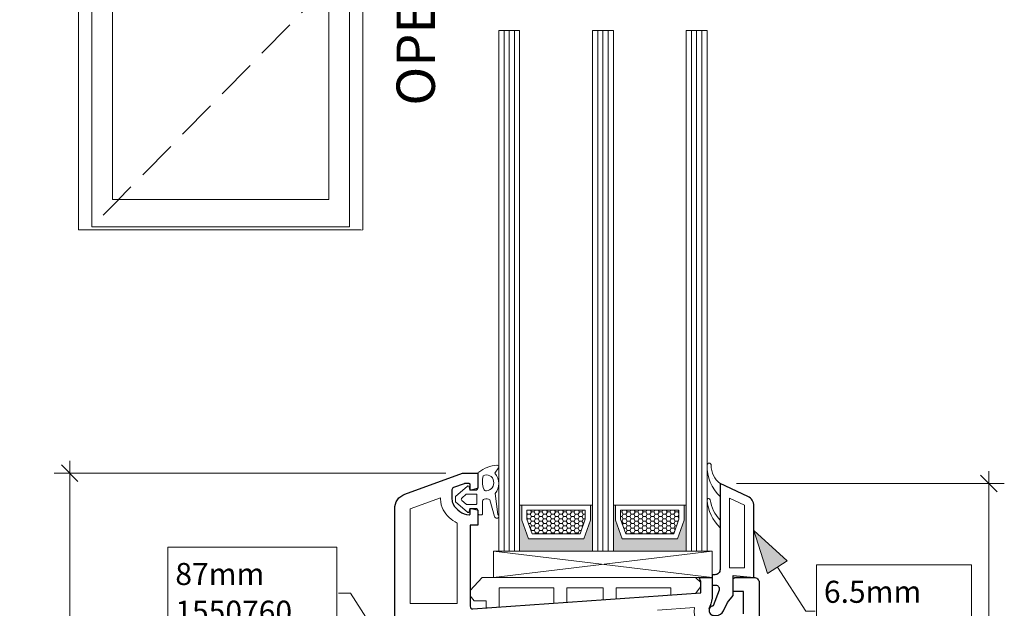
# Model space of a CAD drawing. Units: inches. Extents: x -7790.1 to -7742.1, y 1844.5 to 1880.6.
# Drawn here: x -7771.3 to -7763.8, y 1854 to 1858.5 of the extents above; entities that cross this region are included whole.
import ezdxf

# ---------------------------------------------------------------- set-up
doc = ezdxf.new("R2010")
doc.units = ezdxf.units.IN
doc.header["$MEASUREMENT"] = 0
doc.linetypes.add('Hidden Line', pattern=[0.42874, 0.3, -0.12874])
doc.linetypes.add('Wipeout_Contour', pattern=[39.370079, 0, -39.370079])
for name, color, linetype, lineweight in [('L_T-CD_Pen_No__243', 243, 'Continuous', 15), ('New_   Window_Symbol_Pen_No__243', 243, 'Continuous', 15), ('New_   Window_Symbol_Pen_No__8', 7, 'Continuous', 80), ('Window_Symbol_Pen_No__243', 243, 'Continuous', 15), ('z__DIMENSION_Pen_No__242', 242, 'Continuous', 9), ('z__DIMENSION_Pen_No__243', 243, 'Continuous', 15), ('z__PROFILE_NUMBER_Pen_No__1', 7, 'Continuous', 5), ('z__PROFILE_NUMBER_Pen_No__3', 7, 'Continuous', 18), ('z_ACCESSORIES_Pen_No__243', 243, 'Continuous', 15), ('z_GLAS_G0_Pen_No__243', 243, 'Continuous', 15), ('z_HATCH_GASKET_Pen_No__242', 242, 'Continuous', 9), ('z_HATCH_GASKET_Pen_No__243', 243, 'Continuous', 15), ('z_HATCH_GLAS_Pen_No__241', 241, 'Continuous', 5), ('z_PVC_INSIDE_Pen_No__243', 243, 'Continuous', 15), ('z_PVC_OUTSIDE_Pen_No__245', 245, 'Continuous', 30), ('z_SPACER_SSU_Pen_No__242', 242, 'Continuous', 9), ('z_SPACER_SSU_Pen_No__243', 243, 'Continuous', 15)]:
    doc.layers.add(name, color=color, linetype=linetype, lineweight=lineweight)
for name, color, linetype in [('Window_Symbol', 7, 'Continuous'), ('z__DIMENSION', 7, 'Continuous'), ('z__PROFILE_NUMBER', 7, 'Continuous')]:
    doc.layers.add(name, color=color, linetype=linetype)
doc.layers.add('z_SPACER_SSU_Pen_No__253', color=7, linetype='Continuous', lineweight=13, true_color=0xa1a1a1)
doc.styles.add('GENERATED_STYLE_1', font='txt')
doc.styles.add('GENERATED_STYLE_2', font='txt')
doc.styles.add('GENERATED_STYLE_3', font='txt')
doc.dimstyles.new('GENERATED_STYLE__1', dxfattribs={"dimtxt": 0.25, "dimasz": 0.11875, "dimexe": 0.18, "dimexo": 0.125, "dimgap": 0.09, "dimtad": 1, "dimzin": 0, "dimdsep": 46, "dimtxsty": 'GENERATED_STYLE_1', "dimblk": 'ARROWHEAD_6', "dimblk1": 'ARROWHEAD_6', "dimblk2": 'ARROWHEAD_6', "dimcen": 0.09, "dimclrd": 242, "dimclre": 242, "dimclrt": 243, "dimadec": 0, "dimazin": 0, "dimtfac": 1, "dimtdec": 4, "dimtmove": 0, "dimatfit": 3, "dimfxl": 0, "dimtolj": 1, "dimtzin": 0, "dimarcsym": 0})
pattern_1 = [(0, (0, 0), (0.09378125, 0.1875625), [0, -0.1875625])]
pattern_2 = [(0, (0, 0), (0.03016125, 0.017413601646), [0.0201075, -0.040215]), (120, (0, 0), (-0.030161246397, 0.017413607887), [0.0201075, -0.040215]), (60, (0, 0), (3.603e-09, 0.034827209533), [0, -0.040215, 0.0201075, 0, 0, 0])]

# ---------------------------------------------------------------- blocks, each defined once
blk = doc.blocks.new('Wall_1', base_point=(-7770.8202, 1860.9723))
at = {"color": 254, "linetype": 'Wipeout_Contour', "lineweight": 0, "ltscale": 31959.94538}
blk.add_wipeout([(-7770.8202, 1860.9723), (-7770.8202, 1856.8715), (-7770.6627, 1856.9109), (-7770.6627, 1860.8148)], dxfattribs=at).dxf.layer = 'Window_Symbol'
at = {"layer": 'Window_Symbol_Pen_No__243', "linetype": 'Continuous', "flags": 128}
for points in [[(-7770.8202, 1860.9723), (-7770.8202, 1856.8715)], [(-7770.6627, 1856.9109), (-7770.6627, 1860.8148)]]:
    blk.add_lwpolyline(points, dxfattribs=at)
blk = doc.blocks.new('Wall_2', base_point=(-7768.6702, 1856.8715))
at = {"color": 254, "linetype": 'Wipeout_Contour', "lineweight": 0, "ltscale": 31954.213813}
blk.add_wipeout([(-7768.8277, 1856.9109), (-7770.6627, 1856.9109), (-7770.8202, 1856.8715), (-7768.6702, 1856.8715)], dxfattribs=at).dxf.layer = 'Window_Symbol'
at = {"layer": 'Window_Symbol_Pen_No__243', "linetype": 'Continuous', "flags": 128}
for points in [[(-7768.8277, 1856.9109), (-7770.6627, 1856.9109)], [(-7770.8202, 1856.8715), (-7768.6702, 1856.8715)]]:
    blk.add_lwpolyline(points, dxfattribs=at)
blk = doc.blocks.new('Wall_3', base_point=(-7768.6702, 1860.9723))
at = {"color": 254, "linetype": 'Wipeout_Contour', "lineweight": 0, "ltscale": 31952.194053}
blk.add_wipeout([(-7768.8277, 1860.8148), (-7768.8277, 1856.9109), (-7768.6702, 1856.8715), (-7768.6702, 1860.9723)], dxfattribs=at).dxf.layer = 'Window_Symbol'
at = {"layer": 'Window_Symbol_Pen_No__243', "linetype": 'Continuous', "flags": 128}
for points in [[(-7768.6702, 1856.8715), (-7768.6702, 1860.9723)], [(-7768.8277, 1860.8148), (-7768.8277, 1856.9109)]]:
    blk.add_lwpolyline(points, dxfattribs=at)
blk = doc.blocks.new('Wall_13', base_point=(-7770.6627, 1860.8148))
at = {"color": 254, "linetype": 'Wipeout_Contour', "lineweight": 0, "ltscale": 31959.567993}
blk.add_wipeout([(-7770.7194, 1860.8715), (-7770.7194, 1856.8951), (-7770.5629, 1857.1018), (-7770.5629, 1860.715)], dxfattribs=at).dxf.layer = 'Window_Symbol'
at = {"layer": 'Window_Symbol_Pen_No__243', "linetype": 'Continuous', "flags": 128}
for points in [[(-7770.7194, 1860.8715), (-7770.7194, 1856.8951)], [(-7770.5629, 1857.1018), (-7770.5629, 1860.715)]]:
    blk.add_lwpolyline(points, dxfattribs=at)
blk = doc.blocks.new('Wall_14', base_point=(-7768.8277, 1856.9109))
at = {"color": 254, "linetype": 'Wipeout_Contour', "lineweight": 0, "ltscale": 31954.313564}
blk.add_wipeout([(-7768.9275, 1857.1018), (-7770.5629, 1857.1018), (-7770.7194, 1856.8951), (-7768.771, 1856.8951)], dxfattribs=at).dxf.layer = 'Window_Symbol'
at = {"layer": 'Window_Symbol_Pen_No__243', "linetype": 'Continuous', "flags": 128}
for points in [[(-7768.9275, 1857.1018), (-7770.5629, 1857.1018)], [(-7770.7194, 1856.8951), (-7768.771, 1856.8951)]]:
    blk.add_lwpolyline(points, dxfattribs=at)
blk = doc.blocks.new('Wall_15', base_point=(-7768.8277, 1860.8148))
at = {"color": 254, "linetype": 'Wipeout_Contour', "lineweight": 0, "ltscale": 31952.597009}
blk.add_wipeout([(-7768.9275, 1860.715), (-7768.9275, 1857.1018), (-7768.771, 1856.8951), (-7768.771, 1860.8715)], dxfattribs=at).dxf.layer = 'Window_Symbol'
at = {"layer": 'Window_Symbol_Pen_No__243', "linetype": 'Continuous', "flags": 128}
for points in [[(-7768.771, 1856.8951), (-7768.771, 1860.8715)], [(-7768.9275, 1860.715), (-7768.9275, 1857.1018)]]:
    blk.add_lwpolyline(points, dxfattribs=at)
blk = doc.blocks.new('*D63')
at = {"layer": 'z__DIMENSION_Pen_No__242', "linetype": 'Continuous'}
for p, q in [((-7770.8871, 1855.0332), (-7770.8871, 1855.127)), ((-7768.0428, 1855.0332), (-7771.0043, 1855.0332)), ((-7770.8871, 1851.608), (-7770.8871, 1855.0332)), ((-7767.9955, 1851.608), (-7771.0043, 1851.608))]:
    blk.add_line(p, q, dxfattribs=at)
at = {"layer": 'z__DIMENSION_Pen_No__243', "linetype": 'Continuous'}
for p, q in [((-7770.8246, 1854.9707), (-7770.9496, 1855.0957)), ((-7770.9496, 1851.6705), (-7770.8246, 1851.5455))]:
    blk.add_line(p, q, dxfattribs=at)
at = {"layer": 'z__DIMENSION_Pen_No__243', "insert": (-7770.9371, 1852.9275), "char_height": 0.25, "attachment_point": 7, "rotation": 90, "style": 'GENERATED_STYLE_1'}
blk.add_mtext('\\A1;{\\fArial|b0|i0|c0|p34;3.43"}', dxfattribs=at)
blk = doc.blocks.new('ARROWHEAD_6')
at = {"color": 0, "linetype": 'Continuous', "lineweight": 0}
for p, q in [((0, 0), (-1, 0)), ((-0.5, -0.5), (0.5, 0.5))]:
    blk.add_line(p, q, dxfattribs=at)
blk = doc.blocks.new('*D65')
at = {"layer": 'z__DIMENSION_Pen_No__242', "linetype": 'Continuous'}
for p, q in [((-7763.9366, 1854.9545), (-7763.9366, 1855.0482)), ((-7763.8195, 1854.9545), (-7765.8439, 1854.9545)), ((-7763.9366, 1850.8206), (-7763.9366, 1854.9545)), ((-7763.8195, 1850.8206), (-7765.7061, 1850.8206))]:
    blk.add_line(p, q, dxfattribs=at)
at = {"layer": 'z__DIMENSION_Pen_No__243', "linetype": 'Continuous'}
for p, q in [((-7763.8741, 1854.892), (-7763.9991, 1855.017)), ((-7763.9991, 1850.8831), (-7763.8741, 1850.7581))]:
    blk.add_line(p, q, dxfattribs=at)
at = {"layer": 'z__DIMENSION_Pen_No__243', "insert": (-7763.9866, 1852.4944), "char_height": 0.25, "attachment_point": 7, "rotation": 90, "style": 'GENERATED_STYLE_1'}
blk.add_mtext('\\A1;{\\fArial|b0|i0|c0|p34;4.13"}', dxfattribs=at)
blk = doc.blocks.new('Label_11', base_point=(-7768.3716, 1853.5173))
at = {"layer": 'z__PROFILE_NUMBER', "linetype": 'Continuous', "lineweight": 0, "true_color": 0x000000}
blk.add_hatch(color=18, dxfattribs=at).paths.add_polyline_path([(-7768.3716, 1853.5173), (-7768.4751, 1853.8402), (-7768.6227, 1853.7451)])
at = {"layer": 'z__PROFILE_NUMBER_Pen_No__1', "flags": 128}
blk.add_lwpolyline([(-7770.1444, 1854.4744), (-7768.8658, 1854.4744), (-7768.8658, 1853.7765), (-7770.1444, 1853.7765)], close=True, dxfattribs=at)
at = {"layer": 'z__PROFILE_NUMBER_Pen_No__3', "linetype": 'Continuous'}
for p, q in [((-7768.7633, 1854.1254), (-7768.8553, 1854.1254)), ((-7768.5489, 1853.7926), (-7768.7633, 1854.1254)), ((-7768.6227, 1853.7451), (-7768.4751, 1853.8402)), ((-7768.3716, 1853.5173), (-7768.4751, 1853.8402)), ((-7768.3716, 1853.5173), (-7768.6227, 1853.7451))]:
    blk.add_line(p, q, dxfattribs=at)
at = {"layer": 'z__PROFILE_NUMBER_Pen_No__3', "insert": (-7770.0883, 1854.1288), "char_height": 0.16658, "width": 1.166288, "attachment_point": 4, "line_spacing_factor": 1.025351, "style": 'GENERATED_STYLE_2'}
blk.add_mtext('\\A1;{\\fBookman Old Style|b0|i0|c0|p18;87mm\\P\\fBookman Old Style|b0|i0|c0|p18;1550760}', dxfattribs=at)
blk = doc.blocks.new('Label_12', base_point=(-7765.713, 1854.5989))
at = {"layer": 'z__PROFILE_NUMBER', "linetype": 'Continuous', "lineweight": 0, "true_color": 0x000000}
blk.add_hatch(color=18, dxfattribs=at).paths.add_polyline_path([(-7765.713, 1854.5989), (-7765.6095, 1854.276), (-7765.4619, 1854.3711)])
at = {"layer": 'z__PROFILE_NUMBER_Pen_No__1', "flags": 128}
blk.add_lwpolyline([(-7765.2397, 1854.3397), (-7764.0673, 1854.3397), (-7764.0673, 1853.6419), (-7765.2397, 1853.6419)], close=True, dxfattribs=at)
at = {"layer": 'z__PROFILE_NUMBER_Pen_No__3', "linetype": 'Continuous'}
for p, q in [((-7765.713, 1854.5989), (-7765.4619, 1854.3711)), ((-7765.713, 1854.5989), (-7765.6095, 1854.276)), ((-7765.4619, 1854.3711), (-7765.6095, 1854.276)), ((-7765.5357, 1854.3236), (-7765.3214, 1853.9908)), ((-7765.3214, 1853.9908), (-7765.2502, 1853.9908))]:
    blk.add_line(p, q, dxfattribs=at)
at = {"layer": 'z__PROFILE_NUMBER_Pen_No__3', "insert": (-7765.1836, 1853.994), "char_height": 0.16658, "width": 1.060174, "attachment_point": 4, "line_spacing_factor": 1.026878, "style": 'GENERATED_STYLE_2'}
blk.add_mtext('\\A1;{\\fBookman Old Style|b0|i0|c0|p18;6.5mm\\P\\fBookman Old Style|b0|i0|c0|p18;1560580}', dxfattribs=at)

msp = doc.modelspace()

# ---------------------------------------------------------------- hatches: boundary and pattern name
at = {"layer": 'z_HATCH_GASKET_Pen_No__242', "linetype": 'Continuous'}
h = msp.add_hatch(dxfattribs=at)
h.set_pattern_fill('DOTS', color=256, style=0, pattern_type=2)
h.set_pattern_definition(pattern_1)
h.paths.add_polyline_path([(-7767.9689, 1854.8167), (-7767.8797, 1854.7379, 0.585591), (-7767.8667, 1854.7425), (-7767.8623, 1854.7675), (-7767.8115, 1854.7675, -0.220324), (-7767.7996, 1854.7528), (-7767.7996, 1854.7281, 0.414214), (-7767.7898, 1854.7183), (-7767.7741, 1854.7183, 0.414214), (-7767.7642, 1854.7281), (-7767.7642, 1854.8246, -0.414214), (-7767.7524, 1854.8364, -0.165522), (-7767.7091, 1854.8329), (-7767.6739, 1854.7061, 0.151215), (-7767.6697, 1854.6977, 1.170727), (-7767.6501, 1854.722), (-7767.6697, 1854.8789, 0.376387), (-7767.6724, 1855.0321), (-7767.6442, 1855.0744, 0.148221), (-7767.6422, 1855.0809, 0.414214), (-7767.654, 1855.0927, 0.040466), (-7767.6559, 1855.0926, 0.156022), (-7767.7944, 1855.0406, 0.317698), (-7767.7996, 1855.0332), (-7767.7996, 1854.92, -0.220324), (-7767.8115, 1854.9053), (-7767.8623, 1854.9053), (-7767.8667, 1854.9302, 0.585591), (-7767.8797, 1854.9348), (-7767.9689, 1854.856)])
h.paths.add_polyline_path([(-7767.9216, 1854.8274, -0.451398), (-7767.9216, 1854.8453), (-7767.8893, 1854.8738, -0.182684), (-7767.8841, 1854.8757), (-7767.8154, 1854.8757, -0.414214), (-7767.8075, 1854.8679), (-7767.8075, 1854.8049, -0.414214), (-7767.8154, 1854.797), (-7767.8841, 1854.797, -0.182684), (-7767.8893, 1854.799)], flags=0)
h.paths.add_polyline_path([(-7767.756, 1854.9132, -0.141838), (-7767.7603, 1855.0122, -0.551624), (-7767.6815, 1854.9728, -0.464407), (-7767.7362, 1854.8998, -0.338158)], flags=0)
h = msp.add_hatch(dxfattribs=at)
h.set_pattern_fill('DOTS', color=256, style=0, pattern_type=2)
h.set_pattern_definition(pattern_1)
h.paths.add_polyline_path([(-7765.9689, 1854.9545, -0.240777), (-7766.0359, 1855.0928, 0.420669), (-7766.0516, 1855.1089, 0.406644), (-7766.0674, 1855.0935, 0.212611), (-7765.9689, 1854.856)])
h = msp.add_hatch(dxfattribs=at)
h.set_pattern_fill('DOTS', color=256, style=0, pattern_type=2)
h.set_pattern_definition(pattern_1)
h.paths.add_polyline_path([(-7766.044, 1854.8318, 0.370643), (-7766.0557, 1854.8418, 0.440359), (-7766.0674, 1854.829, 0.177454), (-7765.9689, 1854.6198), (-7765.9689, 1854.6789, -0.154078)])
at = {"layer": 'z_SPACER_SSU_Pen_No__242', "linetype": 'Continuous', "lineweight": 0, "true_color": 0xbfbfbf}
for points in [[(-7767.4689, 1854.7923), (-7767.4847, 1854.7923), (-7767.4847, 1854.4427), (-7766.9335, 1854.4427), (-7766.9335, 1854.7923), (-7766.9493, 1854.7923), (-7766.9493, 1854.679), (-7767, 1854.5364), (-7767.4182, 1854.5364), (-7767.4689, 1854.679)], [(-7766.7602, 1854.7923), (-7766.776, 1854.7923), (-7766.776, 1854.4427), (-7766.2248, 1854.4427), (-7766.2248, 1854.7923), (-7766.2406, 1854.7923), (-7766.2406, 1854.679), (-7766.2914, 1854.5364), (-7766.7095, 1854.5364), (-7766.7602, 1854.679)]]:
    msp.add_hatch(color=9, dxfattribs=at).paths.add_polyline_path(points)
at = {"layer": 'z_SPACER_SSU_Pen_No__253', "linetype": 'Continuous'}
h = msp.add_hatch(dxfattribs=at)
h.set_pattern_fill('HONEY_small', color=256, style=0, pattern_type=2)
h.set_pattern_definition(pattern_2)
h.paths.add_polyline_path([(-7767.4295, 1854.753), (-7766.9887, 1854.753), (-7766.9887, 1854.6858), (-7767.0278, 1854.5758), (-7767.3904, 1854.5758), (-7767.4295, 1854.6858)])
h = msp.add_hatch(dxfattribs=at)
h.set_pattern_fill('HONEY_small', color=256, style=0, pattern_type=2)
h.set_pattern_definition(pattern_2)
h.paths.add_polyline_path([(-7766.7209, 1854.753), (-7766.28, 1854.753), (-7766.28, 1854.6858), (-7766.3191, 1854.5758), (-7766.6817, 1854.5758), (-7766.7209, 1854.6858)])

# ---------------------------------------------------------------- linework, layer by layer
at = {"layer": 'z_ACCESSORIES_Pen_No__243', "linetype": 'Continuous'}
for p, q in [((-7766.028, 1854.2458), (-7767.6815, 1854.4427)), ((-7766.028, 1854.4427), (-7767.6815, 1854.2458))]:
    msp.add_line(p, q, dxfattribs=at)
at = {"layer": 'z_ACCESSORIES_Pen_No__243', "linetype": 'Continuous', "flags": 128}
for points in [[(-7766.028, 1854.4427), (-7766.028, 1854.2458), (-7767.6815, 1854.2458), (-7767.6815, 1854.4427)], [(-7766.154, 1854.2458), (-7766.2426, 1854.2458), (-7766.341, 1854.2458), (-7766.4, 1854.2458), (-7767.5811, 1854.2458), (-7767.6402, 1854.2458), (-7767.7386, 1854.2458), (-7767.7682, 1854.2458), (-7767.8587, 1854.1474), (-7767.8587, 1854.1064), (-7767.8272, 1854.0671), (-7767.7386, 1854.0671), (-7767.7386, 1854.0142), (-7767.6402, 1854.0211), (-7767.6402, 1854.1671), (-7767.5811, 1854.1671), (-7767.2268, 1854.1671), (-7767.2268, 1854.05), (-7767.1284, 1854.0569), (-7767.1284, 1854.1671), (-7766.8528, 1854.1671), (-7766.8528, 1854.0761), (-7766.7544, 1854.083), (-7766.7544, 1854.1671), (-7766.4, 1854.1671), (-7766.341, 1854.1671), (-7766.341, 1854.1119), (-7766.1557, 1854.1248), (-7766.1146, 1854.1771), (-7766.1146, 1854.2064)]]:
    msp.add_lwpolyline(points, close=True, dxfattribs=at)
at = {"layer": 'z_GLAS_G0_Pen_No__243', "linetype": 'Continuous', "flags": 128}
for points in [[(-7767.4847, 1854.4427), (-7767.4847, 1858.3797), (-7767.6422, 1858.3797), (-7767.6422, 1854.4427)], [(-7766.776, 1854.4427), (-7766.776, 1858.3797), (-7766.9335, 1858.3797), (-7766.9335, 1854.4427)], [(-7766.0674, 1854.4427), (-7766.0674, 1858.3797), (-7766.2248, 1858.3797), (-7766.2248, 1854.4427)]]:
    msp.add_lwpolyline(points, close=True, dxfattribs=at)
at = {"layer": 'z_HATCH_GASKET_Pen_No__243', "linetype": 'Continuous', "flags": 128}
for points in [[(-7767.9689, 1854.8167), (-7767.8797, 1854.7379, 0.585591), (-7767.8667, 1854.7425), (-7767.8623, 1854.7675), (-7767.8115, 1854.7675, -0.220324), (-7767.7996, 1854.7528), (-7767.7996, 1854.7281, 0.414214), (-7767.7898, 1854.7183), (-7767.7741, 1854.7183, 0.414214), (-7767.7642, 1854.7281), (-7767.7642, 1854.8246, -0.414214), (-7767.7524, 1854.8364, -0.165522), (-7767.7091, 1854.8329), (-7767.6739, 1854.7061, 0.151215), (-7767.6697, 1854.6977, 1.170727), (-7767.6501, 1854.722), (-7767.6697, 1854.8789, 0.376387), (-7767.6724, 1855.0321), (-7767.6442, 1855.0744, 0.148221), (-7767.6422, 1855.0809, 0.414214), (-7767.654, 1855.0927, 0.040466), (-7767.6559, 1855.0926, 0.156022), (-7767.7944, 1855.0406, 0.317698), (-7767.7996, 1855.0332), (-7767.7996, 1854.92, -0.220324), (-7767.8115, 1854.9053), (-7767.8623, 1854.9053), (-7767.8667, 1854.9302, 0.585591), (-7767.8797, 1854.9348), (-7767.9689, 1854.856)], [(-7765.9689, 1854.9545, -0.240777), (-7766.0359, 1855.0928, 0.420669), (-7766.0516, 1855.1089, 0.406644), (-7766.0674, 1855.0935, 0.212611), (-7765.9689, 1854.856)], [(-7767.756, 1854.9132, -0.141838), (-7767.7603, 1855.0122, -0.551624), (-7767.6815, 1854.9728, -0.464407), (-7767.7362, 1854.8998, -0.338158)], [(-7767.9216, 1854.8274, -0.451398), (-7767.9216, 1854.8453), (-7767.8893, 1854.8738, -0.182684), (-7767.8841, 1854.8757), (-7767.8154, 1854.8757, -0.414214), (-7767.8075, 1854.8679), (-7767.8075, 1854.8049, -0.414214), (-7767.8154, 1854.797), (-7767.8841, 1854.797, -0.182684), (-7767.8893, 1854.799)], [(-7766.044, 1854.8318, 0.370643), (-7766.0557, 1854.8418, 0.440359), (-7766.0674, 1854.829, 0.177454), (-7765.9689, 1854.6198), (-7765.9689, 1854.6789, -0.154078)]]:
    msp.add_lwpolyline(points, format="xyb", close=True, dxfattribs=at)
at = {"layer": 'z_HATCH_GLAS_Pen_No__241', "linetype": 'Continuous'}
for p, q in [((-7767.6028, 1854.4427), (-7767.6028, 1858.3797)), ((-7767.5634, 1854.4427), (-7767.5634, 1858.3797)), ((-7767.5241, 1854.4427), (-7767.5241, 1858.3797)), ((-7766.8941, 1854.4427), (-7766.8941, 1858.3797)), ((-7766.8548, 1854.4427), (-7766.8548, 1858.3797)), ((-7766.8154, 1854.4427), (-7766.8154, 1858.3797)), ((-7766.1855, 1854.4427), (-7766.1855, 1858.3797)), ((-7766.1461, 1854.4427), (-7766.1461, 1858.3797)), ((-7766.1067, 1854.4427), (-7766.1067, 1858.3797))]:
    msp.add_line(p, q, dxfattribs=at)
at = {"layer": 'z_PVC_INSIDE_Pen_No__243', "linetype": 'Continuous', "flags": 128}
msp.add_lwpolyline([(-7768.3115, 1854.7642), (-7768.0831, 1854.8473), (-7768.0831, 1854.8364, 0.127797), (-7768.0622, 1854.7559, 0.151991), (-7767.9571, 1854.6559), (-7767.9571, 1854.049), (-7768.3115, 1854.049)], format="xyb", close=True, dxfattribs=at)
msp.add_lwpolyline([(-7765.7839, 1854.791), (-7765.8981, 1854.8437), (-7765.8981, 1854.3167), (-7765.7839, 1854.3167)], close=True, dxfattribs=at)
msp.add_lwpolyline([(-7766.4414, 1853.9983), (-7766.1634, 1854.0178, 0.365217), (-7766.0556, 1853.834)], format="xyb", dxfattribs=at)
at = {"layer": 'z_PVC_OUTSIDE_Pen_No__245', "linetype": 'Continuous', "flags": 128}
for points in [[(-7768.4296, 1851.6868), (-7768.4296, 1854.7642, -0.315299), (-7768.3519, 1854.8752), (-7767.9178, 1855.0332), (-7767.7996, 1855.0332), (-7767.7996, 1854.9247, -0.339454), (-7767.8055, 1854.9171), (-7767.8488, 1854.9055, -0.493145), (-7767.8587, 1854.9131), (-7767.8587, 1854.9466, 0.414214), (-7767.8666, 1854.9545), (-7767.8985, 1854.9545, 0.087431), (-7767.9053, 1854.9533), (-7767.9835, 1854.9248, 0.315301), (-7767.9965, 1854.9063), (-7767.9965, 1854.8364, 0.127797), (-7767.9865, 1854.798, 0.240602), (-7767.8675, 1854.7183, 0.449186), (-7767.8587, 1854.7261), (-7767.8587, 1854.7596, -0.493145), (-7767.8488, 1854.7672), (-7767.8055, 1854.7556, -0.339454), (-7767.7996, 1854.748), (-7767.7996, 1854.6395), (-7767.8587, 1854.6395), (-7767.8587, 1854.027, 0.434795), (-7767.8376, 1854.0073), (-7766.1146, 1854.1277), (-7766.1146, 1854.2134), (-7766.1264, 1854.2458), (-7766.028, 1854.2458), (-7766.028, 1854.1097, -0.11119), (-7766.0467, 1854.0252), (-7766.0551, 1854.0073, 0.109518)], [(-7765.7918, 1853.9702), (-7765.7918, 1854.1395), (-7765.8705, 1854.1395), (-7765.8705, 1854.2261, -0.414214), (-7765.8508, 1854.2458), (-7765.713, 1854.2458, -0.414214), (-7765.6737, 1854.2064), (-7765.6737, 1850.9781, -0.414214)]]:
    msp.add_lwpolyline(points, format="xyb", dxfattribs=at)
msp.add_lwpolyline([(-7765.713, 1854.786, 0.292538), (-7765.7588, 1854.8575), (-7765.9689, 1854.9545), (-7765.9689, 1854.3049, -0.414214), (-7766.0083, 1854.2655), (-7766.028, 1854.2655), (-7766.028, 1854.2458), (-7766.028, 1854.1868), (-7766.0022, 1854.1868, -0.520567), (-7765.9763, 1854.1498), (-7766.0201, 1854.0293, 0.414214), (-7766.0516, 1853.9978), (-7766.0516, 1853.9938, 0.414214), (-7766.0162, 1853.9584), (-7765.9972, 1853.9584, 0.291473), (-7765.9437, 1853.9925), (-7765.9139, 1854.0563), (-7765.8705, 1854.108), (-7765.8705, 1854.2596), (-7765.713, 1854.2458)], format="xyb", close=True, dxfattribs=at)
at = {"layer": 'z_SPACER_SSU_Pen_No__243', "linetype": 'Continuous', "flags": 128}
for points in [[(-7767.4689, 1854.7923), (-7767.4847, 1854.7923), (-7767.4847, 1854.4427), (-7766.9335, 1854.4427), (-7766.9335, 1854.7923), (-7766.9493, 1854.7923), (-7766.9493, 1854.679), (-7767, 1854.5364), (-7767.4182, 1854.5364), (-7767.4689, 1854.679)], [(-7767.4689, 1854.7923), (-7767.4689, 1854.679), (-7767.4182, 1854.5364), (-7767, 1854.5364), (-7766.9493, 1854.679), (-7766.9493, 1854.7923)], [(-7767.4295, 1854.753), (-7766.9887, 1854.753), (-7766.9887, 1854.6858), (-7767.0278, 1854.5758), (-7767.3904, 1854.5758), (-7767.4295, 1854.6858)], [(-7766.7602, 1854.7923), (-7766.776, 1854.7923), (-7766.776, 1854.4427), (-7766.2248, 1854.4427), (-7766.2248, 1854.7923), (-7766.2406, 1854.7923), (-7766.2406, 1854.679), (-7766.2914, 1854.5364), (-7766.7095, 1854.5364), (-7766.7602, 1854.679)], [(-7766.7602, 1854.7923), (-7766.7602, 1854.679), (-7766.7095, 1854.5364), (-7766.2914, 1854.5364), (-7766.2406, 1854.679), (-7766.2406, 1854.7923)], [(-7766.7209, 1854.753), (-7766.28, 1854.753), (-7766.28, 1854.6858), (-7766.3191, 1854.5758), (-7766.6817, 1854.5758), (-7766.7209, 1854.6858)]]:
    msp.add_lwpolyline(points, close=True, dxfattribs=at)

# ---------------------------------------------------------------- block references
at = {"layer": 'Window_Symbol', "color": 243, "lineweight": 15}
msp.add_blockref('Wall_1', (-7770.8202, 1860.9723), dxfattribs=at)
at = {"layer": 'z__PROFILE_NUMBER', "linetype": 'Continuous'}
for name, p in [('Label_12', (-7765.713, 1854.5989)), ('Label_11', (-7768.3716, 1853.5173))]:
    msp.add_blockref(name, p, dxfattribs=at)

# ---------------------------------------------------------------- texts
at = {"layer": 'L_T-CD_Pen_No__243', "linetype": 'Continuous', "insert": (-7768.2705, 1857.8116), "char_height": 0.290154, "attachment_point": 4, "rotation": 90, "style": 'GENERATED_STYLE_1'}
msp.add_mtext('\\A1;{\\fArial|b0|i0|c0|p34;OPERABLE}', dxfattribs=at)
at = {"layer": 'New_   Window_Symbol_Pen_No__8', "linetype": 'Continuous', "insert": (-7770.4691, 1857.4268), "char_height": 0.011811, "attachment_point": 1, "style": 'GENERATED_STYLE_3'}
msp.add_mtext('\\A1;{\\fArial CE|b0|i0|c238|p34;T}', dxfattribs=at)

# ---------------------------------------------------------------- dimensions: what is measured, and where the dimension line sits
at = {"layer": 'z__DIMENSION', "color": 242, "linetype": 'Continuous', "lineweight": 9}
for base, p1, p2, picture, middle in [((-7770.8871, 1855.0332), (-7767.8705, 1851.608), (-7767.9178, 1855.0332), '*D63', (-7771.0621, 1853.3206)), ((-7763.9366, 1854.9545), (-7765.8311, 1850.8206), (-7765.9689, 1854.9545), '*D65', (-7764.1116, 1852.8875))]:
    dim = msp.add_linear_dim(base=base, p1=p1, p2=p2, angle=90, dimstyle='GENERATED_STYLE__1', dxfattribs=at)
    dim.commit()
    dim.dimension.update_dxf_attribs({"geometry": picture, "text_midpoint": middle, "dimtype": 160, "text_rotation": 90})

# ---------------------------------------------------------------- next in the draw order: block references
at = {"layer": 'Window_Symbol', "color": 243, "lineweight": 15}
msp.add_blockref('Wall_2', (-7768.6702, 1856.8715), dxfattribs=at)

# ---------------------------------------------------------------- next in the draw order: block references
for name, p in [('Wall_3', (-7768.6702, 1860.9723)), ('Wall_13', (-7770.6627, 1860.8148))]:
    msp.add_blockref(name, p, dxfattribs=at)

# ---------------------------------------------------------------- next in the draw order: block references
msp.add_blockref('Wall_14', (-7768.8277, 1856.9109), dxfattribs=at)

# ---------------------------------------------------------------- next in the draw order: block references
msp.add_blockref('Wall_15', (-7768.8277, 1860.8148), dxfattribs=at)

# ---------------------------------------------------------------- next in the draw order: linework, layer by layer
at = {"layer": 'New_   Window_Symbol_Pen_No__243', "linetype": 'Hidden Line', "flags": 128}
msp.add_lwpolyline([(-7770.7194, 1860.8715), (-7768.771, 1858.8833), (-7770.7194, 1856.8951)], dxfattribs=at)

doc.saveas('drawing.dxf')
